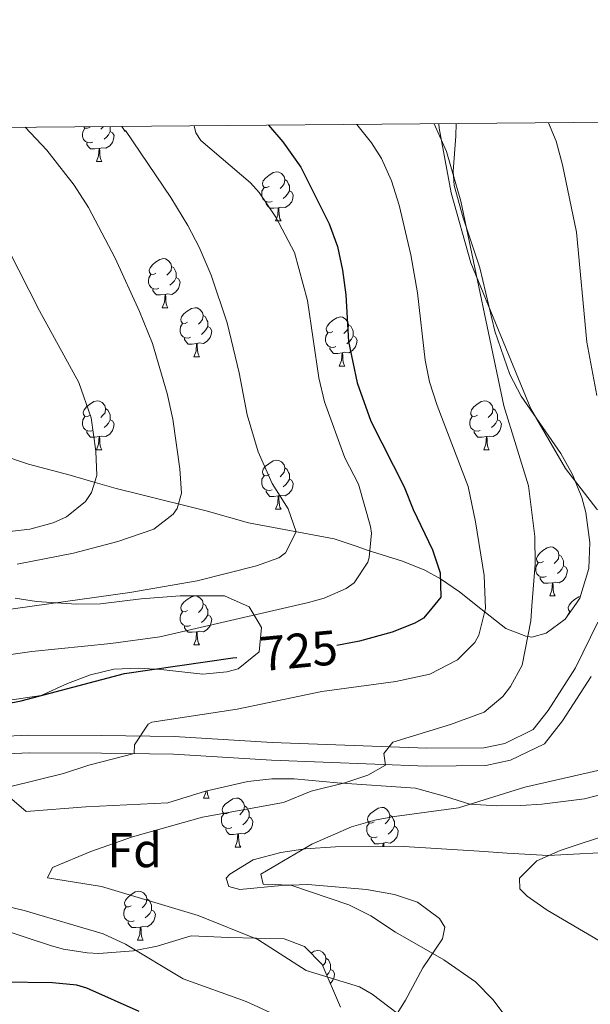
# Model space of a CAD drawing. Units: metres. Extents: x 555497 to 559977, y 4716694 to 4719701.
# Drawn here: x 557147 to 557264, y 4719235 to 4719437 of the extents above; entities that cross this region are included whole.
import ezdxf
from ezdxf.enums import TextEntityAlignment as Align

# ---------------------------------------------------------------- set-up
doc = ezdxf.new("R2010")
doc.units = ezdxf.units.M
doc.header["$MEASUREMENT"] = 0
for name, color, linetype, lineweight in [('Level 21', 19, 'Continuous', 0), ('Level 35', 92, 'Continuous', 0), ('Level 36', 19, 'Continuous', 40), ('Level 37', 92, 'Continuous', 0), ('Level 4', 36, 'Continuous', 30), ('Level 41', 19, 'Continuous', 0), ('Level 5', 36, 'Continuous', 0), ('Level 61', 19, 'Continuous', 0)]:
    doc.layers.add(name, color=color, linetype=linetype, lineweight=lineweight)
doc.styles.add('Arial', font='ARIAL.TTF', dxfattribs={"height": 0.2})

msp = doc.modelspace()

# ---------------------------------------------------------------- linework, layer by layer
at = {"layer": 'Level 21', "color": 19, "linetype": 'Continuous', "lineweight": 13}
for points in [[(556983.0737, 4719277.4402, 741.78), (556991.7343, 4719278.0588, 740.84), (557006.0654, 4719279.7265, 738.9), (557025.1368, 4719282.1334, 736.9), (557042.2281, 4719283.8906, 735), (557054.639, 4719285.6486, 733.4), (557067.0999, 4719286.5566, 732.5), (557082.1408, 4719286.1541, 730.1), (557104.9023, 4719287.1003, 727.12), (557136.8845, 4719289.6551, 723.82), (557149.1053, 4719290.2331, 722.58), (557164.0262, 4719290.1506, 720.96), (557178.8771, 4719289.9082, 719.76), (557198.9582, 4719288.7048, 717.52), (557230.6, 4719287.5095, 714.64), (557242.2607, 4719287.5875, 714.04), (557246.5611, 4719288.5268, 713.72), (557252.3718, 4719291.336, 712.94), (557255.4424, 4719295.2656, 712.34), (557261.0738, 4719303.9851, 711.98), (557265.5852, 4719313.3547, 710.94)], [(556983.15, 4719273.82, 741.78), (556992.07, 4719274.46, 740.84), (557006.51, 4719276.14, 738.9), (557025.55, 4719278.54, 736.9), (557042.67, 4719280.3, 735), (557055.03, 4719282.06, 733.4), (557067.19, 4719282.94, 732.5), (557082.15, 4719282.53, 730.1), (557094.87, 4719282.93, 728.44), (557105.15, 4719283.49, 727.12), (557137.11, 4719286.05, 723.82), (557149.19, 4719286.61, 722.58), (557163.99, 4719286.53, 720.96), (557178.7467, 4719286.288, 719.76), (557198.7878, 4719285.0946, 717.52), (557230.5495, 4719283.8893, 714.64), (557242.6703, 4719283.9673, 714.04), (557247.7507, 4719285.0865, 713.72), (557254.7116, 4719288.4455, 712.94), (557258.3923, 4719293.1651, 712.34), (557264.2338, 4719302.2145, 711.98)]]:
    msp.add_polyline3d(points, dxfattribs=at)
at = {"layer": 'Level 35', "color": 92, "linetype": 'Continuous', "lineweight": 0, "ltscale": 0.5}
for points in [[(557236.64, 4719415.36, 715.97), (557236.55, 4719412.77, 716.29), (557235.99, 4719405.65, 716.05), (557236.2, 4719402.69, 715.85), (557238.03, 4719396.05, 715.47), (557241.43, 4719385.81, 715.73), (557244.53, 4719372.9, 715.71), (557247.62, 4719363.99, 715.51), (557249.95, 4719359.57, 715.33), (557258.03, 4719347.81, 714.75), (557260.45, 4719343.53, 714.45), (557262.31, 4719338.85, 714.13), (557263.16, 4719335.78, 713.92), (557263.95, 4719329.61, 713.77), (557263.76, 4719324.34, 713.85), (557261.94, 4719318.22, 713.98), (557261.22, 4719317.2, 714.13), (557258.95, 4719313.97, 714.6), (557255.07, 4719311.09, 715.85), (557252.07, 4719310.29, 717.27), (557250.88, 4719310.43, 717.95), (557246.79, 4719312.05, 720.41), (557241.68, 4719316.06, 723.65), (557237.32, 4719319.55, 725.58), (557233.39, 4719322.21, 727.17), (557230.16, 4719323.95, 727.81), (557225.63, 4719325.81, 728.53), (557218.35, 4719328.05, 734.73), (557216.3, 4719328.8, 735.39), (557211.63, 4719330.37, 736.43), (557194.07, 4719333.65, 738.95), (557185.39, 4719336.13, 740.33), (557171.71, 4719339.5, 742.71), (557166.95, 4719340.69, 743.71), (557162.71, 4719341.89, 745.95), (557157.59, 4719343.41, 747.59), (557149.05, 4719345.69, 749.25), (557131.57, 4719351.5, 752.38)], [(557180.07, 4719318.69, 733.53), (557189.16, 4719318.74, 731.95), (557194.21, 4719316.48, 730.82), (557196.05, 4719313.39, 730.49), (557196.75, 4719312.21, 730.37), (557196.27, 4719307.25, 729.93), (557191.95, 4719303.81, 729.41), (557189.65, 4719303.14, 729.34), (557184.71, 4719302.69, 729.43), (557176.15, 4719303.65, 728.99), (557171.58, 4719303.92, 728.83), (557166.53, 4719303.72, 728.62), (557161.69, 4719302.54, 728.36), (557156.99, 4719300.77, 728.09), (557151.63, 4719298.29, 727.77), (557137.27, 4719296.21, 729.61)], [(557146.33, 4719318.22, 741.01), (557150.67, 4719317.57, 738.43), (557158.85, 4719317.04, 737.27), (557163.79, 4719317.09, 736.49), (557172.07, 4719318.13, 734.93), (557180.07, 4719318.69, 733.53)], [(557145.59, 4719277.09, 722.73), (557148.55, 4719274.61, 721.92), (557160.75, 4719275.57, 721.05), (557177.59, 4719276.37, 719.8), (557185.27, 4719278.77, 718.12), (557193.91, 4719280.69, 717.49), (557198.89, 4719281.28, 717.19), (557203.43, 4719281.25, 716.92), (557212.27, 4719280.45, 716.42), (557228.31, 4719279.33, 714.72), (557234.43, 4719277.65, 713.77)], [(557234.43, 4719277.65, 713.77), (557239.39, 4719276.05, 712.52), (557244.91, 4719275.73, 710.27), (557249.84, 4719275.84, 709.76), (557254.15, 4719276.05, 709.84), (557262.87, 4719277.17, 710.4), (557267.65, 4719278.38, 710.89)], [(557212.95, 4719234.53, 719.9), (557209.15, 4719243.25, 720.38), (557205.52, 4719246.98, 720.56), (557201.39, 4719248.53, 720.7), (557190.03, 4719248.77, 721.06), (557182.35, 4719249.17, 722.33), (557175.35, 4719247.01, 724.96), (557170.55, 4719246.04, 725.99), (557163.42, 4719245.5, 726.65), (557161.07, 4719245.65, 726.62), (557156.17, 4719246.42, 725.87), (557153.71, 4719247.09, 725.64), (557137.11, 4719252.53, 725.71), (557128.19, 4719254.61, 725.52), (557124.95, 4719257.41, 725.34), (557125.43, 4719260.77, 724.99), (557123.23, 4719264.37, 725.35), (557118.61, 4719266.59, 725.59), (557110.67, 4719267.09, 725.87), (557099.42, 4719266.86, 727.06), (557086.75, 4719265.94, 728.43), (557079.71, 4719265.09, 729.19), (557067.35, 4719265.18, 731.7)], [(557247.03, 4719266.05, 710.49), (557241.35, 4719266.45, 713.1), (557225.9, 4719267.39, 714.62), (557211.91, 4719267.33, 715.68), (557205.67, 4719266.93, 716.04), (557200.73, 4719266.21, 716.3), (557195.02, 4719264.72, 716.35), (557190.26, 4719261.74, 716.17), (557189.51, 4719260.93, 716.11), (557190.07, 4719259.25, 715.87), (557192.31, 4719258.61, 715.28), (557200.87, 4719259.41, 714.48), (557206.23, 4719259.65, 714.24), (557218.23, 4719258.61, 713.77), (557223.95, 4719257.57, 713.93), (557228.69, 4719256.04, 714.21), (557233.22, 4719252.68, 714.72), (557234.27, 4719250.93, 714.93), (557233.83, 4719248.53, 715.21), (557229.75, 4719242.61, 716.49), (557226.23, 4719235.97, 718.13), (557222.95, 4719230.69, 719.61)], [(557271.07, 4719266.37, 707.98), (557255.46, 4719265.56, 709.88), (557247.03, 4719266.05, 710.49)]]:
    msp.add_polyline3d(points, dxfattribs=at)
at = {"layer": 'Level 36', "color": 92, "linetype": 'Continuous', "lineweight": 0}
for points in [[(557370.49, 4719416.47, 693.61), (557361.83, 4719407.81, 694.81), (557346.67, 4719394.05, 697.55), (557335.87, 4719385.01, 700.07), (557322.15, 4719374.45, 702.31), (557312.15, 4719367.33, 703.11), (557296.83, 4719355.89, 705.17), (557291.07, 4719350.77, 706.91), (557284.19, 4719344.21, 708.39), (557276.03, 4719335.81, 710.99), (557271.51, 4719333.89, 711.79), (557269.91, 4719334.05, 711.85), (557265.43, 4719336.45, 712.19), (557258.99, 4719344.77, 712.71), (557251.91, 4719357.01, 713.97), (557239.59, 4719386.85, 715.59), (557235.59, 4719401.17, 715.13), (557233.11, 4719414.45, 714.35), (557233.03, 4719415.33, 714.29)], [(557162.22, 4719411.58, 0.01), (557161.79, 4719411.42, 0.01), (557161.21, 4719411.48, 0.01), (557160.73, 4719411.68, 0.01), (557160.31, 4719412.11, 0.01), (557160.09, 4719412.7, 0.01), (557160.09, 4719413.12, 0.01), (557160.15, 4719413.7, 0.01), (557160.57, 4719414.39, 0.01)], [(557161.63, 4719414.66, 0.01), (557161.1, 4719414.39, 0.01), (557160.57, 4719414.44, 0.01), (557160.37, 4719414.72, 0.01)], [(557165.77, 4719413.76, 0.01), (557166.22, 4719413.5, 0.01), (557166.57, 4719412.89, 0.01), (557166.46, 4719412.16, 0.01), (557166.25, 4719411.52, 0.01), (557165.66, 4719410.78, 0.01), (557164.87, 4719410.3, 0.01), (557164.02, 4719410.41, 0.01), (557163.59, 4719410.28, 0.01)], [(557164.36, 4719414.76, 0.01), (557164.28, 4719414.66, 0.01), (557163.86, 4719414.23, 0.01)], [(557165.76, 4719414.77, 0.01), (557165.77, 4719414.76, 0.01), (557165.77, 4719414.18, 0.01), (557165.77, 4719413.76, 0.01), (557165.4, 4719413.06, 0.01), (557164.98, 4719412.58, 0.01), (557164.5, 4719412.16, 0.01)], [(557163.48, 4719410.28, 0.01), (557162.59, 4719410.2, 0.01), (557161.74, 4719410.2, 0.01), (557161.32, 4719410.62, 0.01), (557161, 4719411.1, 0.01), (557161, 4719411.42, 0.01)], [(557162.93, 4719407.6, 0.01), (557163.37, 4719408.76, 0.01), (557163.48, 4719410.28, 0.01), (557163.59, 4719410.28, 0.01), (557163.62, 4719409.7, 0.01), (557163.66, 4719409.01, 0.01), (557163.73, 4719408.4, 0.01), (557163.84, 4719408, 0.01), (557164.06, 4719407.6, 0.01)], [(557162.93, 4719407.6, 0.01), (557164.06, 4719407.6, 0.01)], [(557198.32, 4719402.51, 0.01), (557197.79, 4719402.25, 0.01), (557197.26, 4719402.3, 0.01), (557197, 4719402.67, 0.01), (557196.94, 4719403.1, 0.01), (557197.1, 4719403.62, 0.01), (557197.58, 4719404.21, 0.01), (557198.22, 4719404.74, 0.01), (557199.12, 4719405.33, 0.01), (557199.86, 4719405.49, 0.01), (557200.29, 4719405.43, 0.01), (557200.82, 4719405.12, 0.01), (557201.35, 4719404.53, 0.01), (557201.51, 4719403.89, 0.01), (557201.4, 4719403.04, 0.01), (557200.97, 4719402.51, 0.01), (557200.55, 4719402.09, 0.01)], [(557201.51, 4719403.89, 0.01), (557201.98, 4719403.58, 0.01), (557202.3, 4719402.94, 0.01), (557202.46, 4719402.62, 0.01), (557202.46, 4719402.04, 0.01), (557202.46, 4719401.61, 0.01), (557202.09, 4719400.92, 0.01), (557201.67, 4719400.44, 0.01), (557201.19, 4719400.02, 0.01)], [(557198.91, 4719399.43, 0.01), (557198.48, 4719399.27, 0.01), (557197.9, 4719399.33, 0.01), (557197.42, 4719399.54, 0.01), (557197, 4719399.97, 0.01), (557196.78, 4719400.55, 0.01), (557196.78, 4719400.97, 0.01), (557196.84, 4719401.56, 0.01), (557197.26, 4719402.25, 0.01)], [(557202.46, 4719401.61, 0.01), (557202.91, 4719401.36, 0.01), (557203.26, 4719400.75, 0.01), (557203.15, 4719400.02, 0.01), (557202.94, 4719399.38, 0.01), (557202.35, 4719398.64, 0.01), (557201.56, 4719398.16, 0.01), (557200.71, 4719398.27, 0.01), (557200.28, 4719398.14, 0.01)], [(557200.17, 4719398.14, 0.01), (557199.28, 4719398.05, 0.01), (557198.43, 4719398.05, 0.01), (557198.01, 4719398.48, 0.01), (557197.69, 4719398.96, 0.01), (557197.69, 4719399.27, 0.01)], [(557199.62, 4719395.45, 0.01), (557200.06, 4719396.61, 0.01), (557200.17, 4719398.14, 0.01), (557200.28, 4719398.14, 0.01), (557200.31, 4719397.55, 0.01), (557200.35, 4719396.87, 0.01), (557200.42, 4719396.25, 0.01), (557200.53, 4719395.85, 0.01), (557200.75, 4719395.45, 0.01)], [(557199.62, 4719395.45, 0.01), (557200.75, 4719395.45, 0.01)], [(557175.13, 4719384.74, 0.01), (557174.6, 4719384.48, 0.01), (557174.07, 4719384.54, 0.01), (557173.81, 4719384.9, 0.01), (557173.75, 4719385.33, 0.01), (557173.91, 4719385.85, 0.01), (557174.39, 4719386.44, 0.01), (557175.03, 4719386.98, 0.01), (557175.93, 4719387.56, 0.01), (557176.67, 4719387.72, 0.01), (557177.1, 4719387.66, 0.01), (557177.63, 4719387.35, 0.01), (557178.16, 4719386.76, 0.01), (557178.32, 4719386.12, 0.01), (557178.21, 4719385.28, 0.01), (557177.78, 4719384.74, 0.01), (557177.36, 4719384.32, 0.01)], [(557178.32, 4719386.12, 0.01), (557178.79, 4719385.81, 0.01), (557179.11, 4719385.17, 0.01), (557179.27, 4719384.85, 0.01), (557179.27, 4719384.27, 0.01), (557179.27, 4719383.84, 0.01), (557178.9, 4719383.16, 0.01), (557178.48, 4719382.68, 0.01), (557178, 4719382.26, 0.01)], [(557175.72, 4719381.66, 0.01), (557175.29, 4719381.5, 0.01), (557174.71, 4719381.56, 0.01), (557174.23, 4719381.78, 0.01), (557173.81, 4719382.2, 0.01), (557173.59, 4719382.78, 0.01), (557173.59, 4719383.2, 0.01), (557173.65, 4719383.79, 0.01), (557174.07, 4719384.48, 0.01)], [(557179.27, 4719383.84, 0.01), (557179.72, 4719383.6, 0.01), (557180.07, 4719382.98, 0.01), (557179.96, 4719382.26, 0.01), (557179.75, 4719381.62, 0.01), (557179.16, 4719380.88, 0.01), (557178.37, 4719380.4, 0.01), (557177.52, 4719380.5, 0.01), (557177.09, 4719380.37, 0.01)], [(557176.98, 4719380.37, 0.01), (557176.09, 4719380.28, 0.01), (557175.24, 4719380.28, 0.01), (557174.82, 4719380.72, 0.01), (557174.5, 4719381.19, 0.01), (557174.5, 4719381.5, 0.01)], [(557176.43, 4719377.68, 0.01), (557176.87, 4719378.84, 0.01), (557176.98, 4719380.37, 0.01), (557177.09, 4719380.37, 0.01), (557177.12, 4719379.78, 0.01), (557177.16, 4719379.1, 0.01), (557177.23, 4719378.48, 0.01), (557177.34, 4719378.08, 0.01), (557177.56, 4719377.68, 0.01)], [(557176.43, 4719377.68, 0.01), (557177.56, 4719377.68, 0.01)], [(557181.61, 4719374.71, 0.01), (557181.08, 4719374.44, 0.01), (557180.55, 4719374.5, 0.01), (557180.28, 4719374.87, 0.01), (557180.23, 4719375.3, 0.01), (557180.39, 4719375.82, 0.01), (557180.87, 4719376.41, 0.01), (557181.5, 4719376.94, 0.01), (557182.4, 4719377.52, 0.01), (557183.15, 4719377.68, 0.01), (557183.57, 4719377.63, 0.01), (557184.1, 4719377.32, 0.01), (557184.63, 4719376.73, 0.01), (557184.79, 4719376.09, 0.01), (557184.68, 4719375.24, 0.01), (557184.26, 4719374.71, 0.01), (557183.84, 4719374.28, 0.01)], [(557184.79, 4719376.09, 0.01), (557185.27, 4719375.78, 0.01), (557185.58, 4719375.14, 0.01), (557185.74, 4719374.82, 0.01), (557185.74, 4719374.24, 0.01), (557185.74, 4719373.81, 0.01), (557185.37, 4719373.12, 0.01), (557184.95, 4719372.64, 0.01), (557184.47, 4719372.22, 0.01)], [(557211.38, 4719372.8, 0.01), (557210.85, 4719372.54, 0.01), (557210.32, 4719372.6, 0.01), (557210.06, 4719372.96, 0.01), (557210, 4719373.39, 0.01), (557210.16, 4719373.91, 0.01), (557210.64, 4719374.5, 0.01), (557211.28, 4719375.04, 0.01), (557212.18, 4719375.62, 0.01), (557212.92, 4719375.78, 0.01), (557213.35, 4719375.72, 0.01), (557213.88, 4719375.41, 0.01), (557214.41, 4719374.82, 0.01), (557214.57, 4719374.18, 0.01), (557214.46, 4719373.34, 0.01), (557214.03, 4719372.8, 0.01), (557213.61, 4719372.38, 0.01)], [(557182.19, 4719371.63, 0.01), (557181.77, 4719371.47, 0.01), (557181.18, 4719371.53, 0.01), (557180.71, 4719371.74, 0.01), (557180.28, 4719372.16, 0.01), (557180.07, 4719372.75, 0.01), (557180.07, 4719373.17, 0.01), (557180.12, 4719373.76, 0.01), (557180.55, 4719374.44, 0.01)], [(557185.74, 4719373.81, 0.01), (557186.2, 4719373.56, 0.01), (557186.54, 4719372.94, 0.01), (557186.43, 4719372.22, 0.01), (557186.22, 4719371.58, 0.01), (557185.64, 4719370.84, 0.01), (557184.84, 4719370.36, 0.01), (557183.99, 4719370.46, 0.01), (557183.56, 4719370.34, 0.01)], [(557214.57, 4719374.18, 0.01), (557215.04, 4719373.87, 0.01), (557215.36, 4719373.23, 0.01), (557215.52, 4719372.91, 0.01), (557215.52, 4719372.33, 0.01), (557215.52, 4719371.9, 0.01), (557215.15, 4719371.22, 0.01), (557214.73, 4719370.74, 0.01), (557214.25, 4719370.32, 0.01)], [(557183.45, 4719370.34, 0.01), (557182.56, 4719370.25, 0.01), (557181.72, 4719370.25, 0.01), (557181.29, 4719370.68, 0.01), (557180.97, 4719371.16, 0.01), (557180.97, 4719371.47, 0.01)], [(557211.97, 4719369.72, 0.01), (557211.54, 4719369.56, 0.01), (557210.96, 4719369.62, 0.01), (557210.48, 4719369.84, 0.01), (557210.06, 4719370.26, 0.01), (557209.84, 4719370.84, 0.01), (557209.84, 4719371.26, 0.01), (557209.9, 4719371.85, 0.01), (557210.32, 4719372.54, 0.01)], [(557215.52, 4719371.9, 0.01), (557215.97, 4719371.66, 0.01), (557216.32, 4719371.04, 0.01), (557216.21, 4719370.32, 0.01), (557216, 4719369.68, 0.01), (557215.41, 4719368.94, 0.01), (557214.62, 4719368.46, 0.01), (557213.77, 4719368.56, 0.01), (557213.34, 4719368.43, 0.01)], [(557182.91, 4719367.65, 0.01), (557183.34, 4719368.81, 0.01), (557183.45, 4719370.34, 0.01), (557183.56, 4719370.34, 0.01), (557183.6, 4719369.75, 0.01), (557183.63, 4719369.06, 0.01), (557183.7, 4719368.45, 0.01), (557183.82, 4719368.05, 0.01), (557184.03, 4719367.65, 0.01)], [(557213.23, 4719368.43, 0.01), (557212.34, 4719368.34, 0.01), (557211.49, 4719368.34, 0.01), (557211.07, 4719368.78, 0.01), (557210.75, 4719369.25, 0.01), (557210.75, 4719369.56, 0.01)], [(557182.91, 4719367.65, 0.01), (557184.03, 4719367.65, 0.01)], [(557212.68, 4719365.74, 0.01), (557213.12, 4719366.9, 0.01), (557213.23, 4719368.43, 0.01), (557213.34, 4719368.43, 0.01), (557213.37, 4719367.84, 0.01), (557213.41, 4719367.16, 0.01), (557213.48, 4719366.54, 0.01), (557213.59, 4719366.14, 0.01), (557213.81, 4719365.74, 0.01)], [(557212.68, 4719365.74, 0.01), (557213.81, 4719365.74, 0.01)], [(557161.63, 4719355.66, 0.01), (557161.1, 4719355.4, 0.01), (557160.57, 4719355.45, 0.01), (557160.3, 4719355.82, 0.01), (557160.25, 4719356.25, 0.01), (557160.41, 4719356.77, 0.01), (557160.89, 4719357.36, 0.01), (557161.52, 4719357.89, 0.01), (557162.42, 4719358.48, 0.01), (557163.17, 4719358.64, 0.01), (557163.6, 4719358.58, 0.01), (557164.12, 4719358.27, 0.01), (557164.66, 4719357.68, 0.01), (557164.82, 4719357.04, 0.01), (557164.7, 4719356.19, 0.01), (557164.28, 4719355.66, 0.01), (557163.86, 4719355.24, 0.01)], [(557240.96, 4719355.66, 0.01), (557240.43, 4719355.4, 0.01), (557239.9, 4719355.45, 0.01), (557239.63, 4719355.82, 0.01), (557239.58, 4719356.25, 0.01), (557239.74, 4719356.77, 0.01), (557240.22, 4719357.36, 0.01), (557240.85, 4719357.89, 0.01), (557241.75, 4719358.48, 0.01), (557242.5, 4719358.64, 0.01), (557242.92, 4719358.58, 0.01), (557243.45, 4719358.27, 0.01), (557243.98, 4719357.68, 0.01), (557244.14, 4719357.04, 0.01), (557244.03, 4719356.19, 0.01), (557243.61, 4719355.66, 0.01), (557243.19, 4719355.24, 0.01)], [(557162.22, 4719352.58, 0.01), (557161.79, 4719352.42, 0.01), (557161.2, 4719352.48, 0.01), (557160.73, 4719352.69, 0.01), (557160.3, 4719353.12, 0.01), (557160.09, 4719353.7, 0.01), (557160.09, 4719354.12, 0.01), (557160.14, 4719354.71, 0.01), (557160.57, 4719355.4, 0.01)], [(557164.82, 4719357.04, 0.01), (557165.29, 4719356.73, 0.01), (557165.6, 4719356.09, 0.01), (557165.76, 4719355.77, 0.01), (557165.76, 4719355.19, 0.01), (557165.76, 4719354.76, 0.01), (557165.4, 4719354.07, 0.01), (557164.98, 4719353.59, 0.01), (557164.5, 4719353.17, 0.01)], [(557241.54, 4719352.58, 0.01), (557241.12, 4719352.42, 0.01), (557240.53, 4719352.48, 0.01), (557240.06, 4719352.69, 0.01), (557239.63, 4719353.12, 0.01), (557239.42, 4719353.7, 0.01), (557239.42, 4719354.12, 0.01), (557239.47, 4719354.71, 0.01), (557239.9, 4719355.4, 0.01)], [(557244.14, 4719357.04, 0.01), (557244.62, 4719356.73, 0.01), (557244.93, 4719356.09, 0.01), (557245.09, 4719355.77, 0.01), (557245.09, 4719355.19, 0.01), (557245.09, 4719354.76, 0.01), (557244.72, 4719354.07, 0.01), (557244.3, 4719353.59, 0.01), (557243.82, 4719353.17, 0.01)], [(557165.76, 4719354.76, 0.01), (557166.22, 4719354.51, 0.01), (557166.56, 4719353.9, 0.01), (557166.46, 4719353.17, 0.01), (557166.24, 4719352.53, 0.01), (557165.66, 4719351.79, 0.01), (557164.86, 4719351.31, 0.01), (557164.02, 4719351.42, 0.01), (557163.58, 4719351.29, 0.01)], [(557245.09, 4719354.76, 0.01), (557245.55, 4719354.51, 0.01), (557245.89, 4719353.9, 0.01), (557245.78, 4719353.17, 0.01), (557245.57, 4719352.53, 0.01), (557244.99, 4719351.79, 0.01), (557244.19, 4719351.31, 0.01), (557243.34, 4719351.42, 0.01), (557242.91, 4719351.29, 0.01)], [(557163.48, 4719351.29, 0.01), (557162.58, 4719351.2, 0.01), (557161.74, 4719351.2, 0.01), (557161.32, 4719351.63, 0.01), (557161, 4719352.11, 0.01), (557161, 4719352.42, 0.01)], [(557162.93, 4719348.6, 0.01), (557163.36, 4719349.76, 0.01), (557163.48, 4719351.29, 0.01), (557163.58, 4719351.29, 0.01), (557163.62, 4719350.7, 0.01), (557163.66, 4719350.02, 0.01), (557163.72, 4719349.4, 0.01), (557163.84, 4719349, 0.01), (557164.06, 4719348.6, 0.01)], [(557242.8, 4719351.29, 0.01), (557241.91, 4719351.2, 0.01), (557241.07, 4719351.2, 0.01), (557240.64, 4719351.63, 0.01), (557240.32, 4719352.11, 0.01), (557240.32, 4719352.42, 0.01)], [(557242.26, 4719348.6, 0.01), (557242.69, 4719349.76, 0.01), (557242.8, 4719351.29, 0.01), (557242.91, 4719351.29, 0.01), (557242.95, 4719350.7, 0.01), (557242.98, 4719350.02, 0.01), (557243.05, 4719349.4, 0.01), (557243.17, 4719349, 0.01), (557243.38, 4719348.6, 0.01)], [(557162.93, 4719348.6, 0.01), (557164.06, 4719348.6, 0.01)], [(557242.26, 4719348.6, 0.01), (557243.38, 4719348.6, 0.01)], [(557198.32, 4719343.52, 0.01), (557197.79, 4719343.26, 0.01), (557197.26, 4719343.31, 0.01), (557197, 4719343.68, 0.01), (557196.94, 4719344.11, 0.01), (557197.1, 4719344.63, 0.01), (557197.58, 4719345.22, 0.01), (557198.22, 4719345.75, 0.01), (557199.12, 4719346.34, 0.01), (557199.86, 4719346.5, 0.01), (557200.29, 4719346.44, 0.01), (557200.82, 4719346.13, 0.01), (557201.35, 4719345.54, 0.01), (557201.51, 4719344.9, 0.01), (557201.4, 4719344.05, 0.01), (557200.97, 4719343.52, 0.01), (557200.55, 4719343.1, 0.01)], [(557198.91, 4719340.44, 0.01), (557198.48, 4719340.28, 0.01), (557197.9, 4719340.34, 0.01), (557197.42, 4719340.55, 0.01), (557197, 4719340.98, 0.01), (557196.78, 4719341.56, 0.01), (557196.78, 4719341.98, 0.01), (557196.84, 4719342.57, 0.01), (557197.26, 4719343.26, 0.01)], [(557201.51, 4719344.9, 0.01), (557201.98, 4719344.59, 0.01), (557202.3, 4719343.95, 0.01), (557202.46, 4719343.63, 0.01), (557202.46, 4719343.05, 0.01), (557202.46, 4719342.62, 0.01), (557202.09, 4719341.93, 0.01), (557201.67, 4719341.45, 0.01), (557201.19, 4719341.03, 0.01)], [(557202.46, 4719342.62, 0.01), (557202.91, 4719342.37, 0.01), (557203.26, 4719341.76, 0.01), (557203.15, 4719341.03, 0.01), (557202.94, 4719340.39, 0.01), (557202.35, 4719339.65, 0.01), (557201.56, 4719339.17, 0.01), (557200.71, 4719339.28, 0.01), (557200.28, 4719339.15, 0.01)], [(557200.17, 4719339.15, 0.01), (557199.28, 4719339.06, 0.01), (557198.43, 4719339.06, 0.01), (557198.01, 4719339.49, 0.01), (557197.69, 4719339.97, 0.01), (557197.69, 4719340.28, 0.01)], [(557199.62, 4719336.46, 0.01), (557200.06, 4719337.62, 0.01), (557200.17, 4719339.15, 0.01), (557200.28, 4719339.15, 0.01), (557200.31, 4719338.56, 0.01), (557200.35, 4719337.88, 0.01), (557200.42, 4719337.26, 0.01), (557200.53, 4719336.86, 0.01), (557200.75, 4719336.46, 0.01)], [(557199.62, 4719336.46, 0.01), (557200.75, 4719336.46, 0.01)], [(557254.46, 4719325.75, 0.01), (557253.93, 4719325.49, 0.01), (557253.4, 4719325.54, 0.01), (557253.14, 4719325.91, 0.01), (557253.08, 4719326.34, 0.01), (557253.24, 4719326.86, 0.01), (557253.72, 4719327.45, 0.01), (557254.36, 4719327.98, 0.01), (557255.26, 4719328.57, 0.01), (557256, 4719328.73, 0.01), (557256.43, 4719328.67, 0.01), (557256.96, 4719328.36, 0.01), (557257.49, 4719327.77, 0.01), (557257.65, 4719327.13, 0.01), (557257.54, 4719326.28, 0.01), (557257.11, 4719325.75, 0.01), (557256.69, 4719325.33, 0.01)], [(557257.65, 4719327.13, 0.01), (557258.12, 4719326.82, 0.01), (557258.44, 4719326.18, 0.01), (557258.6, 4719325.86, 0.01), (557258.6, 4719325.28, 0.01), (557258.6, 4719324.85, 0.01), (557258.23, 4719324.16, 0.01), (557257.81, 4719323.68, 0.01), (557257.33, 4719323.26, 0.01)], [(557255.05, 4719322.67, 0.01), (557254.62, 4719322.51, 0.01), (557254.04, 4719322.57, 0.01), (557253.56, 4719322.78, 0.01), (557253.14, 4719323.21, 0.01), (557252.92, 4719323.79, 0.01), (557252.92, 4719324.21, 0.01), (557252.98, 4719324.8, 0.01), (557253.4, 4719325.49, 0.01)], [(557258.6, 4719324.85, 0.01), (557259.05, 4719324.6, 0.01), (557259.4, 4719323.99, 0.01), (557259.29, 4719323.26, 0.01), (557259.08, 4719322.62, 0.01), (557258.49, 4719321.88, 0.01), (557257.7, 4719321.4, 0.01), (557256.85, 4719321.51, 0.01), (557256.42, 4719321.38, 0.01)], [(557256.31, 4719321.38, 0.01), (557255.42, 4719321.29, 0.01), (557254.57, 4719321.29, 0.01), (557254.15, 4719321.72, 0.01), (557253.83, 4719322.2, 0.01), (557253.83, 4719322.51, 0.01)], [(557255.76, 4719318.69, 0.01), (557256.2, 4719319.85, 0.01), (557256.31, 4719321.38, 0.01), (557256.42, 4719321.38, 0.01), (557256.45, 4719320.79, 0.01), (557256.49, 4719320.11, 0.01), (557256.56, 4719319.49, 0.01), (557256.67, 4719319.09, 0.01), (557256.89, 4719318.69, 0.01)], [(557181.61, 4719315.72, 0.01), (557181.08, 4719315.45, 0.01), (557180.55, 4719315.51, 0.01), (557180.28, 4719315.88, 0.01), (557180.23, 4719316.3, 0.01), (557180.39, 4719316.82, 0.01), (557180.87, 4719317.42, 0.01), (557181.5, 4719317.95, 0.01), (557182.4, 4719318.53, 0.01), (557183.15, 4719318.69, 0.01), (557183.57, 4719318.64, 0.01), (557184.1, 4719318.32, 0.01), (557184.63, 4719317.74, 0.01), (557184.79, 4719317.1, 0.01), (557184.68, 4719316.25, 0.01), (557184.26, 4719315.72, 0.01), (557183.84, 4719315.29, 0.01)], [(557184.79, 4719317.1, 0.01), (557185.27, 4719316.78, 0.01), (557185.58, 4719316.14, 0.01), (557185.74, 4719315.82, 0.01), (557185.74, 4719315.24, 0.01), (557185.74, 4719314.82, 0.01), (557185.37, 4719314.13, 0.01), (557184.95, 4719313.65, 0.01), (557184.47, 4719313.23, 0.01)], [(557255.76, 4719318.69, 0.01), (557256.89, 4719318.69, 0.01)], [(557260.02, 4719315.49, 0.01), (557259.88, 4719315.51, 0.01), (557259.61, 4719315.88, 0.01), (557259.56, 4719316.3, 0.01), (557259.72, 4719316.82, 0.01), (557260.2, 4719317.42, 0.01), (557260.83, 4719317.95, 0.01), (557261.73, 4719318.53, 0.01), (557262.06, 4719318.6, 0.01)], [(557182.19, 4719312.64, 0.01), (557181.77, 4719312.48, 0.01), (557181.18, 4719312.54, 0.01), (557180.71, 4719312.75, 0.01), (557180.28, 4719313.17, 0.01), (557180.07, 4719313.76, 0.01), (557180.07, 4719314.18, 0.01), (557180.12, 4719314.76, 0.01), (557180.55, 4719315.45, 0.01)], [(557259.44, 4719314.66, 0.01), (557259.45, 4719314.76, 0.01), (557259.88, 4719315.45, 0.01)], [(557185.74, 4719314.82, 0.01), (557186.2, 4719314.57, 0.01), (557186.54, 4719313.95, 0.01), (557186.43, 4719313.23, 0.01), (557186.22, 4719312.59, 0.01), (557185.64, 4719311.85, 0.01), (557184.84, 4719311.37, 0.01), (557183.99, 4719311.47, 0.01), (557183.56, 4719311.34, 0.01)], [(557183.45, 4719311.34, 0.01), (557182.56, 4719311.26, 0.01), (557181.72, 4719311.26, 0.01), (557181.29, 4719311.69, 0.01), (557180.97, 4719312.16, 0.01), (557180.97, 4719312.48, 0.01)], [(557182.91, 4719308.66, 0.01), (557183.34, 4719309.82, 0.01), (557183.45, 4719311.34, 0.01), (557183.56, 4719311.34, 0.01), (557183.6, 4719310.76, 0.01), (557183.63, 4719310.07, 0.01), (557183.7, 4719309.46, 0.01), (557183.82, 4719309.06, 0.01), (557184.03, 4719308.66, 0.01)], [(557182.91, 4719308.66, 0.01), (557184.03, 4719308.66, 0.01)], [(557184.88, 4719277.33, 0.01), (557185.32, 4719278.49, 0.01), (557185.34, 4719278.79, 0.01)], [(557185.6, 4719278.85, 0.01), (557185.6, 4719278.75, 0.01), (557185.68, 4719278.13, 0.01), (557185.79, 4719277.73, 0.01), (557186, 4719277.33, 0.01)], [(557184.88, 4719277.33, 0.01), (557186, 4719277.33, 0.01)], [(557190.06, 4719274.36, 0.01), (557189.52, 4719274.09, 0.01), (557189, 4719274.15, 0.01), (557188.73, 4719274.52, 0.01), (557188.68, 4719274.94, 0.01), (557188.84, 4719275.46, 0.01), (557189.32, 4719276.06, 0.01), (557189.95, 4719276.59, 0.01), (557190.85, 4719277.17, 0.01), (557191.6, 4719277.33, 0.01), (557192.02, 4719277.28, 0.01), (557192.55, 4719276.96, 0.01), (557193.08, 4719276.38, 0.01), (557193.24, 4719275.74, 0.01), (557193.13, 4719274.89, 0.01), (557192.7, 4719274.36, 0.01), (557192.28, 4719273.93, 0.01)], [(557193.24, 4719275.74, 0.01), (557193.72, 4719275.42, 0.01), (557194.03, 4719274.78, 0.01), (557194.19, 4719274.46, 0.01), (557194.19, 4719273.88, 0.01), (557194.19, 4719273.46, 0.01), (557193.82, 4719272.77, 0.01), (557193.4, 4719272.29, 0.01), (557192.92, 4719271.87, 0.01)], [(557219.83, 4719272.45, 0.01), (557219.3, 4719272.19, 0.01), (557218.77, 4719272.24, 0.01), (557218.5, 4719272.61, 0.01), (557218.45, 4719273.04, 0.01), (557218.61, 4719273.56, 0.01), (557219.09, 4719274.15, 0.01), (557219.72, 4719274.68, 0.01), (557220.62, 4719275.27, 0.01), (557221.37, 4719275.43, 0.01), (557221.79, 4719275.37, 0.01), (557222.32, 4719275.06, 0.01), (557222.85, 4719274.47, 0.01), (557223.01, 4719273.83, 0.01), (557222.9, 4719272.98, 0.01), (557222.48, 4719272.45, 0.01), (557222.06, 4719272.03, 0.01)], [(557190.64, 4719271.28, 0.01), (557190.22, 4719271.12, 0.01), (557189.63, 4719271.18, 0.01), (557189.16, 4719271.39, 0.01), (557188.73, 4719271.81, 0.01), (557188.52, 4719272.4, 0.01), (557188.52, 4719272.82, 0.01), (557188.57, 4719273.4, 0.01), (557189, 4719274.09, 0.01)], [(557194.19, 4719273.46, 0.01), (557194.64, 4719273.21, 0.01), (557194.99, 4719272.59, 0.01), (557194.88, 4719271.87, 0.01), (557194.67, 4719271.23, 0.01), (557194.08, 4719270.49, 0.01), (557193.29, 4719270.01, 0.01), (557192.44, 4719270.11, 0.01), (557192.01, 4719269.98, 0.01)], [(557223.01, 4719273.83, 0.01), (557223.49, 4719273.52, 0.01), (557223.8, 4719272.88, 0.01), (557223.96, 4719272.56, 0.01), (557223.96, 4719271.98, 0.01), (557223.96, 4719271.55, 0.01), (557223.59, 4719270.86, 0.01), (557223.17, 4719270.38, 0.01), (557222.69, 4719269.96, 0.01)], [(557191.9, 4719269.98, 0.01), (557191.01, 4719269.9, 0.01), (557190.16, 4719269.9, 0.01), (557189.74, 4719270.33, 0.01), (557189.42, 4719270.8, 0.01), (557189.42, 4719271.12, 0.01)], [(557220.41, 4719269.37, 0.01), (557219.99, 4719269.21, 0.01), (557219.4, 4719269.27, 0.01), (557218.93, 4719269.48, 0.01), (557218.5, 4719269.91, 0.01), (557218.29, 4719270.49, 0.01), (557218.29, 4719270.91, 0.01), (557218.34, 4719271.5, 0.01), (557218.77, 4719272.19, 0.01)], [(557223.96, 4719271.55, 0.01), (557224.42, 4719271.3, 0.01), (557224.76, 4719270.69, 0.01), (557224.65, 4719269.96, 0.01), (557224.44, 4719269.32, 0.01), (557223.86, 4719268.58, 0.01), (557223.06, 4719268.1, 0.01), (557222.21, 4719268.21, 0.01), (557221.78, 4719268.08, 0.01)], [(557191.36, 4719267.3, 0.01), (557191.79, 4719268.46, 0.01), (557191.9, 4719269.98, 0.01), (557192.01, 4719269.98, 0.01), (557192.04, 4719269.4, 0.01), (557192.08, 4719268.71, 0.01), (557192.15, 4719268.1, 0.01), (557192.26, 4719267.7, 0.01), (557192.48, 4719267.3, 0.01)], [(557221.67, 4719268.08, 0.01), (557220.78, 4719267.99, 0.01), (557219.94, 4719267.99, 0.01), (557219.51, 4719268.42, 0.01), (557219.19, 4719268.9, 0.01), (557219.19, 4719269.21, 0.01)], [(557191.36, 4719267.3, 0.01), (557192.48, 4719267.3, 0.01)], [(557221.62, 4719267.37, 0.01), (557221.67, 4719268.08, 0.01), (557221.78, 4719268.08, 0.01), (557221.82, 4719267.49, 0.01), (557221.82, 4719267.37, 0.01)], [(557170.08, 4719255.31, 0.01), (557169.55, 4719255.04, 0.01), (557169.02, 4719255.1, 0.01), (557168.75, 4719255.47, 0.01), (557168.7, 4719255.9, 0.01), (557168.86, 4719256.42, 0.01), (557169.34, 4719257.01, 0.01), (557169.97, 4719257.54, 0.01), (557170.87, 4719258.12, 0.01), (557171.62, 4719258.28, 0.01), (557172.04, 4719258.23, 0.01), (557172.57, 4719257.92, 0.01), (557173.1, 4719257.33, 0.01), (557173.26, 4719256.69, 0.01), (557173.15, 4719255.84, 0.01), (557172.73, 4719255.31, 0.01), (557172.31, 4719254.88, 0.01)], [(557173.26, 4719256.69, 0.01), (557173.74, 4719256.38, 0.01), (557174.05, 4719255.74, 0.01), (557174.21, 4719255.42, 0.01), (557174.21, 4719254.84, 0.01), (557174.21, 4719254.41, 0.01), (557173.84, 4719253.72, 0.01), (557173.42, 4719253.24, 0.01), (557172.94, 4719252.82, 0.01)], [(557170.66, 4719252.23, 0.01), (557170.24, 4719252.07, 0.01), (557169.65, 4719252.13, 0.01), (557169.18, 4719252.34, 0.01), (557168.75, 4719252.76, 0.01), (557168.54, 4719253.35, 0.01), (557168.54, 4719253.77, 0.01), (557168.59, 4719254.36, 0.01), (557169.02, 4719255.04, 0.01)], [(557174.21, 4719254.41, 0.01), (557174.67, 4719254.16, 0.01), (557175.01, 4719253.54, 0.01), (557174.9, 4719252.82, 0.01), (557174.69, 4719252.18, 0.01), (557174.11, 4719251.44, 0.01), (557173.31, 4719250.96, 0.01), (557172.46, 4719251.06, 0.01), (557172.03, 4719250.94, 0.01)], [(557171.92, 4719250.94, 0.01), (557171.03, 4719250.85, 0.01), (557170.19, 4719250.85, 0.01), (557169.76, 4719251.28, 0.01), (557169.44, 4719251.76, 0.01), (557169.44, 4719252.07, 0.01)], [(557171.38, 4719248.25, 0.01), (557171.81, 4719249.41, 0.01), (557171.92, 4719250.94, 0.01), (557172.03, 4719250.94, 0.01), (557172.07, 4719250.35, 0.01), (557172.1, 4719249.66, 0.01), (557172.17, 4719249.05, 0.01), (557172.29, 4719248.65, 0.01), (557172.5, 4719248.25, 0.01)], [(557171.38, 4719248.25, 0.01), (557172.5, 4719248.25, 0.01)], [(557206.91, 4719245.56, 0.01), (557207.56, 4719245.98, 0.01), (557208.31, 4719246.14, 0.01), (557208.73, 4719246.09, 0.01), (557209.26, 4719245.77, 0.01), (557209.79, 4719245.19, 0.01), (557209.95, 4719244.55, 0.01), (557209.84, 4719243.7, 0.01), (557209.42, 4719243.17, 0.01), (557209.26, 4719243, 0.01)], [(557209.95, 4719244.55, 0.01), (557210.43, 4719244.23, 0.01), (557210.74, 4719243.59, 0.01), (557210.9, 4719243.27, 0.01), (557210.9, 4719242.69, 0.01), (557210.9, 4719242.27, 0.01), (557210.53, 4719241.58, 0.01), (557210.11, 4719241.1, 0.01), (557210.09, 4719241.08, 0.01)], [(557210.9, 4719242.27, 0.01), (557211.36, 4719242.02, 0.01), (557211.7, 4719241.4, 0.01), (557211.59, 4719240.68, 0.01), (557211.38, 4719240.04, 0.01), (557210.84, 4719239.36, 0.01)]]:
    msp.add_polyline3d(points, dxfattribs=at)
at = {"layer": 'Level 4', "color": 36, "linetype": 'Continuous', "lineweight": 30}
for points in [[(557198.19, 4719415.04, 725.01), (557201.11, 4719411.65, 725.01), (557204.83, 4719406.45, 725.01), (557210.63, 4719394.85, 725.01), (557212.28, 4719390.22, 725.01), (557213.35, 4719385.33, 725.01), (557213.99, 4719380.29, 725.01), (557214.59, 4719370.77, 725.01), (557216.31, 4719362.29, 725.01), (557219.15, 4719354.45, 725.01), (557225.98, 4719341.03, 725.01), (557227.79, 4719336.37, 725.01), (557231.75, 4719328.15, 725.01), (557233.35, 4719323.41, 725.01), (557233.47, 4719318.45, 725.01), (557230.98, 4719315.43, 725.01), (557229.91, 4719314.13, 725.01), (557228.11, 4719313.11, 725.01), (557223.51, 4719311.25, 725.01), (557216.79, 4719309.41, 725.01), (557212.14, 4719308.54, 725.01)], [(557138.75, 4719295.49, 725.01), (557147.55, 4719297.25, 725.01), (557168.71, 4719302.85, 725.01), (557190.9, 4719306.02, 725.01), (557191.68, 4719306.12, 725.01)], [(557171.71, 4719233.65, 725.01), (557160.95, 4719238.41, 725.01), (557158.91, 4719239.01, 725.01), (557153.93, 4719239.52, 725.01), (557143.75, 4719239.65, 725.01)]]:
    msp.add_polyline3d(points, dxfattribs=at)
at = {"layer": 'Level 5', "color": 36, "linetype": 'Continuous', "lineweight": 0}
for points in [[(557135.36, 4719305.3, 730.01), (557149.71, 4719307.33, 730.01), (557165.91, 4719308.93, 730.01), (557175.89, 4719310.32, 730.01), (557186.81, 4719312.85, 730.01), (557206.37, 4719317.37, 730.01), (557209.55, 4719318.21, 730.01), (557214.07, 4719320.2, 730.01), (557215.71, 4719321.41, 730.01), (557218.51, 4719325.58, 730.01), (557218.79, 4719326.53, 730.01), (557219.24, 4719331.55, 730.01), (557219.03, 4719332.93, 730.01), (557216.63, 4719341.57, 730.01), (557213.79, 4719346.93, 730.01), (557209.63, 4719358.45, 730.01), (557208.45, 4719363.31, 730.01), (557206.18, 4719379.14, 730.01), (557203.47, 4719389.01, 730.01), (557199.71, 4719396.23, 730.01), (557196.24, 4719401.28, 730.01), (557194.47, 4719403.25, 730.01), (557184.29, 4719411.9, 730.01), (557183.27, 4719413.49, 730.01), (557182.96, 4719414.91, 730.01)], [(557145.39, 4719279.73, 720.01), (557156.19, 4719282.37, 720.01), (557161.39, 4719284.05, 720.01), (557170.66, 4719286.42, 720.01), (557170.71, 4719288.21, 720.01), (557173.53, 4719292.46, 720.01), (557174.31, 4719292.85, 720.01), (557191.79, 4719295.49, 720.01), (557209.11, 4719299.17, 720.01), (557224.27, 4719301.17, 720.01), (557231.23, 4719302.69, 720.01), (557236.91, 4719305.65, 720.01), (557240.43, 4719309.2, 720.01), (557241.27, 4719310.69, 720.01), (557242.58, 4719316.11, 720.01), (557242.35, 4719322.85, 720.01), (557240.6, 4719333.86, 720.01), (557239.04, 4719341.09, 720.01), (557232.73, 4719357.68, 720.01), (557231.18, 4719362.5, 720.01), (557230.27, 4719366.93, 720.01), (557228.66, 4719380.69, 720.01), (557227.31, 4719388.49, 720.01), (557224.95, 4719398.69, 720.01), (557223.39, 4719403.65, 720.01), (557221.33, 4719408.22, 720.01), (557219.27, 4719411.41, 720.01), (557216.28, 4719415.19, 720.01)], [(557180.35, 4719339.73, 740.01), (557180, 4719344.72, 740.01), (557178.55, 4719354.85, 740.01), (557177.43, 4719360.13, 740.01), (557174.43, 4719370.34, 740.01), (557171.79, 4719376.93, 740.01), (557166.75, 4719387.81, 740.01), (557161.31, 4719398.21, 740.01), (557158.39, 4719402.77, 740.01), (557152.75, 4719409.89, 740.01), (557148.37, 4719414.62, 740.01)], [(557228.23, 4719230.53, 715.01), (557219.41, 4719237.2, 715.01), (557216.83, 4719238.69, 715.01), (557205.91, 4719242.05, 715.01), (557195.98, 4719248.38, 715.01), (557183.79, 4719253.33, 715.01), (557163.98, 4719259.26, 715.01), (557152.95, 4719261.01, 715.01), (557153.91, 4719263.09, 715.01), (557161.79, 4719266.39, 715.01), (557170.33, 4719269.4, 715.01), (557184.63, 4719273.4, 715.01), (557201.27, 4719276.45, 715.01), (557206.91, 4719278.77, 715.01), (557213.83, 4719280.45, 715.01), (557218.55, 4719281.99, 715.01), (557222.11, 4719284.05, 715.01), (557221.79, 4719286.45, 715.01), (557223.63, 4719288.77, 715.01), (557235.47, 4719292.37, 715.01), (557242.35, 4719294.93, 715.01), (557246.18, 4719298.09, 715.01), (557247.71, 4719300.13, 715.01), (557250.12, 4719304.53, 715.01), (557251.87, 4719313.57, 715.01), (557252.11, 4719316.66, 715.01), (557252.79, 4719325.17, 715.01), (557252.75, 4719330.85, 715.01), (557251.39, 4719341.22, 715.01), (557246.35, 4719357.57, 715.01), (557237.59, 4719399.49, 715.01), (557234.63, 4719409.65, 715.01), (557232.11, 4719415.32, 715.01)], [(557189.71, 4719374.61, 735.01), (557186.42, 4719384.34, 735.01), (557183.99, 4719390.05, 735.01), (557181.68, 4719394.49, 735.01), (557178.15, 4719400.21, 735.01), (557168.87, 4719413.97, 735.01), (557168.79, 4719413.73, 735.01), (557168.17, 4719414.79, 735.01)], [(557265.39, 4719359.73, 710.01), (557263.39, 4719370.61, 710.01), (557261.22, 4719393.17, 710.01), (557258.39, 4719406.93, 710.01), (557257.06, 4719411.74, 710.01), (557255.54, 4719415.52, 710.01)], [(557140.3896, 4719331.3263, 745.01), (557149.3103, 4719332.3748, 745.01), (557154.1107, 4719333.6341, 745.01), (557156.8311, 4719334.8537, 745.01), (557160.6717, 4719338.0132, 745.01), (557161.952, 4719339.893, 745.01), (557162.9924, 4719343.333, 745.01), (557162.803, 4719348.3333, 745.01), (557161.8337, 4719355.1737, 745.01), (557159.3544, 4719362.3744, 745.01), (557151.3057, 4719377.0064, 745.01), (557140.7075, 4719397.729, 745.01)], [(557139.4877, 4719315.1858, 735.01), (557169.79, 4719319.4109, 735.01), (557183.6012, 4719321.8087, 735.01), (557195.7123, 4719324.8468, 735.01), (557200.3227, 4719326.4961, 735.01), (557201.6729, 4719327.4859, 735.01), (557203.8736, 4719331.8057, 735.01), (557202.174, 4719336.5062, 735.01), (557198.9144, 4719341.727, 735.01), (557196.065, 4719348.2077, 735.01), (557193.7858, 4719355.7284, 735.01), (557192.1867, 4719364.369, 735.01), (557189.7078, 4719374.6099, 735.01)], [(557146.7093, 4719325.175, 740.01), (557158.2303, 4719327.4731, 740.01), (557167.3511, 4719329.8117, 740.01), (557174.7119, 4719332.3706, 740.01), (557178.6325, 4719335.4101, 740.01), (557179.4726, 4719336.61, 740.01), (557180.3531, 4719339.73, 740.01)], [(557269.25, 4719223.62, 710.01), (557256.72, 4719224.14, 710.01), (557254.55, 4719224.53, 710.01), (557250.59, 4719227.53, 710.01), (557244.11, 4719236.13, 710.01), (557240.58, 4719239.69, 710.01), (557234.06, 4719244.2, 710.01), (557224.15, 4719249.89, 710.01), (557219.11, 4719253.25, 710.01), (557214.62, 4719255.45, 710.01), (557202.75, 4719259.49, 710.01), (557197.11, 4719259.73, 710.01), (557196.63, 4719261.73, 710.01), (557207.03, 4719267.89, 710.01), (557215.15, 4719271.41, 710.01), (557219.97, 4719272.8, 710.01), (557223.99, 4719273.57, 710.01), (557237.11, 4719275.33, 710.01), (557250.67, 4719279.57, 710.01), (557270.15, 4719283.97, 710.01)], [(557273.2674, 4719243.8105, 705.01), (557255.2376, 4719254.364, 705.01), (557251.1677, 4719257.2848, 705.01), (557249.6277, 4719258.7651, 705.01), (557249.588, 4719260.9252, 705.01), (557253.0986, 4719264.5048, 705.01), (557257.9092, 4719266.604, 705.01), (557268.8303, 4719270.2124, 705.01)], [(557199.41, 4719233.04, 720.01), (557193.59, 4719235.73, 720.01), (557180.67, 4719240.37, 720.01), (557168.87, 4719247.41, 720.01), (557164.33, 4719249.53, 720.01), (557148.15, 4719254.29, 720.01), (557141.83, 4719255.81, 720.01)]]:
    msp.add_polyline3d(points, dxfattribs=at)
at = {"layer": 'Level 61', "color": 19, "linetype": 'Continuous', "lineweight": 0}
msp.add_polyline3d([(556394.48, 4717094.94, 0.01), (556375.68, 4719408.2, 0.01), (559792.57, 4719436.62, 0.01), (559812.49, 4717123.35, 0.01), (556394.48, 4717094.94, 0.01)], close=True, dxfattribs=at)

# ---------------------------------------------------------------- texts
at = {"layer": 'Level 37', "color": 92, "linetype": 'Continuous', "lineweight": 0, "style": 'Arial'}
msp.add_text('Fd', height=6.99996, dxfattribs=at).set_placement((557170.7848, 4719266.68, 714.13), align=Align.MIDDLE_CENTER)
at = {"layer": 'Level 41', "color": 39, "linetype": 'Continuous', "lineweight": 0, "style": 'Arial'}
msp.add_text('725', height=6.9999, rotation=5.363366, dxfattribs=at).set_placement((557204.3744, 4719307.5083, 725.01), align=Align.MIDDLE_CENTER)

doc.saveas('drawing.dxf')
